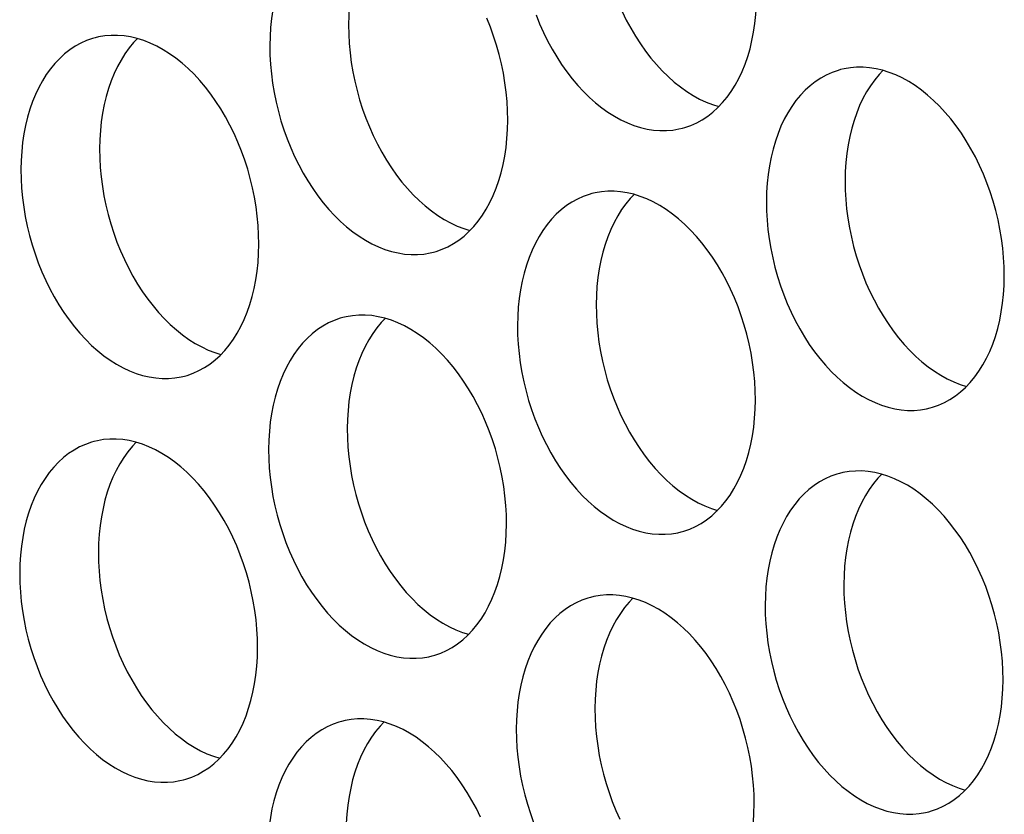
# Model space of a CAD drawing. Extents: x -33.9 to 51.1, y -25 to 40.3.
# Drawn here: x 39.5 to 39.9, y 24.5 to 24.8 of the extents above; entities that cross this region are included whole.
import ezdxf

# ---------------------------------------------------------------- set-up
doc = ezdxf.new("R2010")
doc.units = 0
doc.header["$LTSCALE"] = 0.605
doc.header["$MEASUREMENT"] = 0
doc.layers.add('02___PRT_ALL_AXES', color=7, linetype='CONTINUOUS')

msp = doc.modelspace()

# ---------------------------------------------------------------- linework, layer by layer
at = {"layer": '02___PRT_ALL_AXES', "color": 7}
for points in [[(39.59719, 24.89188), (39.59604, 24.89156), (39.5934, 24.89063), (39.59082, 24.88947), (39.58832, 24.8881), (39.58592, 24.88651), (39.5836, 24.8847), (39.58139, 24.8827), (39.57929, 24.88048), (39.5773, 24.87807), (39.57543, 24.87548), (39.57369, 24.87271), (39.57208, 24.86976), (39.57061, 24.86666), (39.56928, 24.8634), (39.5681, 24.85999), (39.56706, 24.85647), (39.56618, 24.85281), (39.56545, 24.84904), (39.56488, 24.84518), (39.56446, 24.84125), (39.56421, 24.83723), (39.56411, 24.83312)], [(39.61605, 24.89154), (39.61435, 24.88975), (39.61236, 24.88734), (39.6105, 24.88475), (39.60876, 24.88198), (39.60715, 24.87903), (39.60568, 24.87592), (39.60435, 24.87267), (39.60316, 24.86926), (39.60212, 24.86573), (39.60124, 24.86208), (39.60051, 24.85831), (39.59994, 24.85445), (39.59953, 24.85051), (39.59927, 24.84649), (39.59918, 24.84238)], [(39.74798, 24.79633), (39.74913, 24.79666), (39.75178, 24.79758), (39.75436, 24.79874), (39.75685, 24.80011), (39.75926, 24.8017), (39.76157, 24.80351), (39.76378, 24.80552), (39.76588, 24.80773), (39.76787, 24.81014), (39.76974, 24.81273), (39.77148, 24.8155), (39.77309, 24.81845), (39.77456, 24.82156), (39.77589, 24.82481), (39.77708, 24.82822), (39.77811, 24.83175), (39.77899, 24.8354), (39.77973, 24.83917), (39.7803, 24.84303), (39.78071, 24.84697), (39.78096, 24.85099), (39.78106, 24.8551)], [(39.67014, 24.79983), (39.67007, 24.80399), (39.66984, 24.80816), (39.66945, 24.81235), (39.6689, 24.81656), (39.6682, 24.82079), (39.66734, 24.82498), (39.66633, 24.82916), (39.66516, 24.8333), (39.66386, 24.83738), (39.66241, 24.8414), (39.66082, 24.84536)], [(39.68277, 24.84681), (39.68436, 24.84286), (39.68607, 24.839), (39.68792, 24.83524), (39.68989, 24.83159), (39.69198, 24.82806), (39.69417, 24.82467), (39.69647, 24.82141), (39.69886, 24.81832), (39.70134, 24.81538), (39.70391, 24.81261), (39.70654, 24.81003), (39.70924, 24.80763), (39.71201, 24.80542), (39.71481, 24.80342), (39.71766, 24.80163), (39.72054, 24.80005), (39.72344, 24.79868), (39.72636, 24.79754), (39.72928, 24.79662), (39.7322, 24.79593), (39.7351, 24.79548), (39.73799, 24.79525), (39.74084, 24.79525), (39.74365, 24.79549), (39.74642, 24.79596), (39.74798, 24.79633)], [(39.72114, 24.84827), (39.72298, 24.84451), (39.72496, 24.84085), (39.72704, 24.83733), (39.72923, 24.83394), (39.73153, 24.83068), (39.73393, 24.82758), (39.73641, 24.82465), (39.73897, 24.82188), (39.74161, 24.81929), (39.74431, 24.8169), (39.74707, 24.81469), (39.74988, 24.81269), (39.75272, 24.8109), (39.75561, 24.80931), (39.75851, 24.80795), (39.76142, 24.80681), (39.76418, 24.80594)], [(39.59918, 24.84238), (39.59925, 24.83822), (39.59948, 24.83405), (39.59986, 24.82986), (39.60041, 24.82565), (39.60112, 24.82143), (39.60198, 24.81723), (39.60299, 24.81306), (39.60415, 24.80891), (39.60546, 24.80483), (39.60691, 24.80081), (39.6085, 24.79686), (39.61022, 24.793), (39.61206, 24.78924), (39.61404, 24.78559), (39.61612, 24.78206), (39.61831, 24.77867), (39.62061, 24.77541), (39.623, 24.77232), (39.62548, 24.76938), (39.62805, 24.76661), (39.63069, 24.76403), (39.63339, 24.76163), (39.63615, 24.75942), (39.63895, 24.75742), (39.6418, 24.75563), (39.64468, 24.75405), (39.64758, 24.75268), (39.6505, 24.75154), (39.65326, 24.75067)], [(39.48627, 24.83662), (39.48512, 24.83629), (39.48247, 24.83536), (39.47989, 24.83421), (39.4774, 24.83284), (39.475, 24.83125), (39.47268, 24.82944), (39.47047, 24.82743), (39.46837, 24.82522), (39.46638, 24.82281), (39.46451, 24.82021), (39.46277, 24.81744), (39.46116, 24.81449), (39.45969, 24.81139), (39.45836, 24.80814), (39.45717, 24.80473), (39.45614, 24.8012), (39.45526, 24.79755), (39.45453, 24.79378), (39.45395, 24.78992), (39.45354, 24.78598), (39.45329, 24.78196), (39.45319, 24.77785)], [(39.55921, 24.74456), (39.55914, 24.74872), (39.55892, 24.7529), (39.55853, 24.75708), (39.55798, 24.76129), (39.55727, 24.76552), (39.55642, 24.76972), (39.5554, 24.77389), (39.55424, 24.77803), (39.55293, 24.78212), (39.55148, 24.78614), (39.54989, 24.79009), (39.54818, 24.79395), (39.54633, 24.7977), (39.54436, 24.80136), (39.54227, 24.80488), (39.54008, 24.80828), (39.53778, 24.81153), (39.53539, 24.81463), (39.53291, 24.81756), (39.53034, 24.82033), (39.52771, 24.82292), (39.52501, 24.82531), (39.52224, 24.82752), (39.51944, 24.82952), (39.51659, 24.83132), (39.51371, 24.8329), (39.51081, 24.83427), (39.5079, 24.83541), (39.50497, 24.83632), (39.50205, 24.83701), (39.49915, 24.83747), (39.49626, 24.8377), (39.49341, 24.83769), (39.4906, 24.83746), (39.48783, 24.83699), (39.48627, 24.83662)], [(39.50513, 24.83627), (39.50343, 24.83448), (39.50144, 24.83207), (39.49957, 24.82948), (39.49784, 24.82671), (39.49622, 24.82376), (39.49475, 24.82066), (39.49343, 24.8174), (39.49224, 24.81399), (39.4912, 24.81047), (39.49032, 24.80681), (39.48959, 24.80304), (39.48902, 24.79918), (39.4886, 24.79525), (39.48835, 24.79123), (39.48826, 24.78712)], [(39.56411, 24.83312), (39.56418, 24.82896), (39.56441, 24.82478), (39.5648, 24.8206), (39.56535, 24.81638), (39.56605, 24.81216), (39.56691, 24.80796), (39.56793, 24.80379), (39.56909, 24.79965), (39.5704, 24.79556), (39.57184, 24.79154), (39.57343, 24.78759), (39.57515, 24.78373), (39.577, 24.77998), (39.57897, 24.77632), (39.58105, 24.7728), (39.58325, 24.7694), (39.58555, 24.76615), (39.58794, 24.76305), (39.59042, 24.76012), (39.59299, 24.75735), (39.59562, 24.75476), (39.59832, 24.75237), (39.60109, 24.75016), (39.60389, 24.74816), (39.60674, 24.74636), (39.60962, 24.74478), (39.61252, 24.74341), (39.61543, 24.74227), (39.61836, 24.74135), (39.62128, 24.74067), (39.62418, 24.74021), (39.62707, 24.73998), (39.62992, 24.73998), (39.63273, 24.74022), (39.6355, 24.74069), (39.63706, 24.74106)], [(39.81849, 24.82241), (39.81733, 24.82208), (39.81469, 24.82115), (39.81211, 24.82), (39.80962, 24.81863), (39.80721, 24.81704), (39.80489, 24.81523), (39.80268, 24.81322), (39.80058, 24.81101), (39.79859, 24.8086), (39.79673, 24.806), (39.79499, 24.80323), (39.79338, 24.80028), (39.79191, 24.79718), (39.79058, 24.79393), (39.78939, 24.79052), (39.78836, 24.78699), (39.78747, 24.78334), (39.78674, 24.77957), (39.78617, 24.77571), (39.78576, 24.77177), (39.7855, 24.76775), (39.78541, 24.76364)], [(39.89143, 24.73035), (39.89136, 24.73451), (39.89113, 24.73869), (39.89074, 24.74287), (39.8902, 24.74708), (39.88949, 24.75131), (39.88863, 24.75551), (39.88762, 24.75968), (39.88646, 24.76382), (39.88515, 24.76791), (39.8837, 24.77193), (39.88211, 24.77588), (39.88039, 24.77974), (39.87855, 24.78349), (39.87657, 24.78715), (39.87449, 24.79067), (39.8723, 24.79407), (39.87, 24.79732), (39.8676, 24.80042), (39.86512, 24.80335), (39.86256, 24.80612), (39.85992, 24.80871), (39.85722, 24.8111), (39.85446, 24.81331), (39.85165, 24.81531), (39.84881, 24.81711), (39.84592, 24.81869), (39.84302, 24.82006), (39.84011, 24.8212), (39.83718, 24.82211), (39.83427, 24.8228), (39.83137, 24.82326), (39.82848, 24.82349), (39.82563, 24.82349), (39.82282, 24.82325), (39.82004, 24.82278), (39.81849, 24.82241)], [(39.83735, 24.82206), (39.83565, 24.82027), (39.83366, 24.81786), (39.83179, 24.81527), (39.83005, 24.8125), (39.82844, 24.80955), (39.82697, 24.80645), (39.82564, 24.80319), (39.82445, 24.79978), (39.82342, 24.79626), (39.82254, 24.7926), (39.82181, 24.78883), (39.82123, 24.78497), (39.82082, 24.78104), (39.82057, 24.77702), (39.82047, 24.77291)], [(39.63706, 24.74106), (39.63821, 24.74139), (39.64086, 24.74232), (39.64344, 24.74347), (39.64593, 24.74484), (39.64833, 24.74643), (39.65065, 24.74824), (39.65286, 24.75025), (39.65496, 24.75246), (39.65695, 24.75487), (39.65882, 24.75747), (39.66056, 24.76024), (39.66217, 24.76319), (39.66364, 24.76629), (39.66497, 24.76954), (39.66615, 24.77295), (39.66719, 24.77648), (39.66807, 24.78013), (39.6688, 24.7839), (39.66938, 24.78776), (39.66979, 24.7917), (39.67004, 24.79572), (39.67014, 24.79983)], [(39.48826, 24.78712), (39.48833, 24.78296), (39.48855, 24.77878), (39.48894, 24.7746), (39.48949, 24.77038), (39.4902, 24.76616), (39.49105, 24.76196), (39.49207, 24.75779), (39.49323, 24.75365), (39.49454, 24.74956), (39.49599, 24.74554), (39.49758, 24.74159), (39.49929, 24.73773), (39.50114, 24.73398), (39.50311, 24.73032), (39.5052, 24.7268), (39.50739, 24.7234), (39.50969, 24.72015), (39.51208, 24.71705), (39.51456, 24.71412), (39.51713, 24.71135), (39.51976, 24.70876), (39.52246, 24.70637), (39.52523, 24.70416), (39.52803, 24.70216), (39.53088, 24.70036), (39.53376, 24.69878), (39.53666, 24.69741), (39.53958, 24.69627), (39.54234, 24.69541)], [(39.45319, 24.77785), (39.45326, 24.77369), (39.45349, 24.76952), (39.45388, 24.76533), (39.45443, 24.76112), (39.45513, 24.75689), (39.45599, 24.7527), (39.457, 24.74852), (39.45817, 24.74438), (39.45947, 24.7403), (39.46092, 24.73628), (39.46251, 24.73232), (39.46423, 24.72847), (39.46608, 24.72471), (39.46805, 24.72105), (39.47013, 24.71753), (39.47233, 24.71414), (39.47463, 24.71088), (39.47702, 24.70778), (39.4795, 24.70485), (39.48207, 24.70208), (39.4847, 24.69949), (39.4874, 24.6971), (39.49016, 24.69489), (39.49297, 24.69289), (39.49581, 24.6911), (39.4987, 24.68951), (39.5016, 24.68815), (39.50451, 24.68701), (39.50744, 24.68609), (39.51035, 24.6854), (39.51326, 24.68494), (39.51615, 24.68471), (39.519, 24.68472), (39.52181, 24.68496), (39.52458, 24.68543), (39.52614, 24.6858)], [(39.82047, 24.77291), (39.82054, 24.76875), (39.82077, 24.76457), (39.82116, 24.76039), (39.82171, 24.75617), (39.82241, 24.75195), (39.82327, 24.74775), (39.82428, 24.74358), (39.82545, 24.73944), (39.82675, 24.73535), (39.8282, 24.73133), (39.82979, 24.72738), (39.83151, 24.72352), (39.83336, 24.71977), (39.83533, 24.71611), (39.83741, 24.71259), (39.8396, 24.70919), (39.84191, 24.70594), (39.8443, 24.70284), (39.84678, 24.69991), (39.84935, 24.69714), (39.85198, 24.69455), (39.85468, 24.69216), (39.85744, 24.68995), (39.86025, 24.68795), (39.86309, 24.68615), (39.86598, 24.68457), (39.86888, 24.6832), (39.87179, 24.68206), (39.87456, 24.6812)], [(39.70756, 24.76714), (39.70641, 24.76681), (39.70377, 24.76589), (39.70119, 24.76473), (39.69869, 24.76336), (39.69629, 24.76177), (39.69397, 24.75996), (39.69176, 24.75795), (39.68966, 24.75574), (39.68767, 24.75333), (39.6858, 24.75074), (39.68407, 24.74797), (39.68246, 24.74502), (39.68098, 24.74191), (39.67966, 24.73866), (39.67847, 24.73525), (39.67743, 24.73172), (39.67655, 24.72807), (39.67582, 24.7243), (39.67525, 24.72044), (39.67484, 24.7165), (39.67458, 24.71248), (39.67449, 24.70837)], [(39.78051, 24.67509), (39.78044, 24.67925), (39.78021, 24.68342), (39.77982, 24.68761), (39.77928, 24.69182), (39.77857, 24.69604), (39.77771, 24.70024), (39.7767, 24.70441), (39.77553, 24.70856), (39.77423, 24.71264), (39.77278, 24.71666), (39.77119, 24.72061), (39.76947, 24.72447), (39.76762, 24.72823), (39.76565, 24.73188), (39.76357, 24.73541), (39.76138, 24.7388), (39.75907, 24.74206), (39.75668, 24.74515), (39.7542, 24.74809), (39.75163, 24.75086), (39.749, 24.75344), (39.7463, 24.75584), (39.74354, 24.75805), (39.74073, 24.76005), (39.73789, 24.76184), (39.735, 24.76342), (39.7321, 24.76479), (39.72919, 24.76593), (39.72626, 24.76685), (39.72335, 24.76754), (39.72045, 24.76799), (39.71756, 24.76822), (39.71471, 24.76822), (39.71189, 24.76798), (39.70912, 24.76751), (39.70756, 24.76714)], [(39.72643, 24.7668), (39.72473, 24.76501), (39.72273, 24.7626), (39.72087, 24.76), (39.71913, 24.75723), (39.71752, 24.75428), (39.71605, 24.75118), (39.71472, 24.74793), (39.71353, 24.74452), (39.7125, 24.74099), (39.71161, 24.73734), (39.71088, 24.73357), (39.71031, 24.72971), (39.7099, 24.72577), (39.70965, 24.72175), (39.70955, 24.71764)], [(39.78541, 24.76364), (39.78548, 24.75948), (39.78571, 24.75531), (39.78609, 24.75112), (39.78664, 24.74691), (39.78735, 24.74268), (39.78821, 24.73849), (39.78922, 24.73431), (39.79038, 24.73017), (39.79169, 24.72609), (39.79314, 24.72207), (39.79473, 24.71811), (39.79645, 24.71426), (39.79829, 24.7105), (39.80027, 24.70684), (39.80235, 24.70332), (39.80454, 24.69993), (39.80684, 24.69667), (39.80923, 24.69357), (39.81171, 24.69064), (39.81428, 24.68787), (39.81692, 24.68528), (39.81962, 24.68289), (39.82238, 24.68068), (39.82519, 24.67868), (39.82803, 24.67689), (39.83092, 24.6753), (39.83381, 24.67394), (39.83673, 24.6728), (39.83966, 24.67188), (39.84257, 24.67119), (39.84547, 24.67073), (39.84836, 24.6705), (39.85121, 24.67051), (39.85402, 24.67075), (39.8568, 24.67122), (39.85835, 24.67159)], [(39.52614, 24.6858), (39.52729, 24.68612), (39.52993, 24.68705), (39.53251, 24.68821), (39.53501, 24.68958), (39.53741, 24.69117), (39.53973, 24.69298), (39.54194, 24.69498), (39.54404, 24.6972), (39.54603, 24.69961), (39.5479, 24.7022), (39.54963, 24.70497), (39.55125, 24.70792), (39.55272, 24.71102), (39.55404, 24.71428), (39.55523, 24.71768), (39.55627, 24.72121), (39.55715, 24.72487), (39.55788, 24.72864), (39.55845, 24.7325), (39.55887, 24.73643), (39.55912, 24.74045), (39.55921, 24.74456)], [(39.85835, 24.67159), (39.8595, 24.67191), (39.86215, 24.67284), (39.86473, 24.674), (39.86722, 24.67537), (39.86963, 24.67696), (39.87195, 24.67877), (39.87415, 24.68077), (39.87626, 24.68299), (39.87825, 24.6854), (39.88011, 24.68799), (39.88185, 24.69076), (39.88346, 24.69371), (39.88493, 24.69681), (39.88626, 24.70007), (39.88745, 24.70348), (39.88848, 24.707), (39.88937, 24.71066), (39.8901, 24.71443), (39.89067, 24.71829), (39.89108, 24.72222), (39.89134, 24.72624), (39.89143, 24.73035)], [(39.70955, 24.71764), (39.70962, 24.71348), (39.70985, 24.70931), (39.71024, 24.70512), (39.71078, 24.70091), (39.71149, 24.69668), (39.71235, 24.69249), (39.71336, 24.68831), (39.71452, 24.68417), (39.71583, 24.68009), (39.71728, 24.67607), (39.71887, 24.67211), (39.72059, 24.66826), (39.72243, 24.6645), (39.72441, 24.66084), (39.72649, 24.65732), (39.72868, 24.65393), (39.73099, 24.65067), (39.73338, 24.64757), (39.73586, 24.64464), (39.73842, 24.64187), (39.74106, 24.63928), (39.74376, 24.63689), (39.74652, 24.63468), (39.74933, 24.63268), (39.75217, 24.63089), (39.75506, 24.6293), (39.75796, 24.62794), (39.76087, 24.6268), (39.76363, 24.62593)], [(39.66959, 24.61982), (39.66952, 24.62398), (39.66929, 24.62815), (39.6689, 24.63234), (39.66835, 24.63655), (39.66765, 24.64077), (39.66679, 24.64497), (39.66578, 24.64914), (39.66461, 24.65329), (39.66331, 24.65737), (39.66186, 24.66139), (39.66027, 24.66535), (39.65855, 24.6692), (39.6567, 24.67296), (39.65473, 24.67662), (39.65265, 24.68014), (39.65045, 24.68353), (39.64815, 24.68679), (39.64576, 24.68989), (39.64328, 24.69282), (39.64071, 24.69559), (39.63808, 24.69817), (39.63538, 24.70057), (39.63261, 24.70278), (39.62981, 24.70478), (39.62697, 24.70657), (39.62408, 24.70816), (39.62118, 24.70952), (39.61827, 24.71066), (39.61534, 24.71158), (39.61243, 24.71227), (39.60952, 24.71273), (39.60663, 24.71296), (39.60378, 24.71295), (39.60097, 24.71271), (39.5982, 24.71224), (39.59664, 24.71187)], [(39.59664, 24.71187), (39.59549, 24.71155), (39.59285, 24.71062), (39.59027, 24.70946), (39.58777, 24.70809), (39.58537, 24.7065), (39.58305, 24.70469), (39.58084, 24.70268), (39.57874, 24.70047), (39.57675, 24.69806), (39.57488, 24.69547), (39.57314, 24.6927), (39.57153, 24.68975), (39.57006, 24.68665), (39.56873, 24.68339), (39.56755, 24.67998), (39.56651, 24.67646), (39.56563, 24.6728), (39.5649, 24.66903), (39.56433, 24.66517), (39.56391, 24.66124), (39.56366, 24.65722), (39.56357, 24.65311)], [(39.6155, 24.71153), (39.6138, 24.70974), (39.61181, 24.70733), (39.60995, 24.70474), (39.60821, 24.70197), (39.6066, 24.69902), (39.60513, 24.69591), (39.6038, 24.69266), (39.60261, 24.68925), (39.60157, 24.68572), (39.60069, 24.68207), (39.59996, 24.6783), (39.59939, 24.67444), (39.59898, 24.6705), (39.59872, 24.66648), (39.59863, 24.66237)], [(39.67449, 24.70837), (39.67456, 24.70421), (39.67479, 24.70004), (39.67517, 24.69585), (39.67572, 24.69164), (39.67643, 24.68742), (39.67729, 24.68322), (39.6783, 24.67905), (39.67946, 24.6749), (39.68077, 24.67082), (39.68222, 24.6668), (39.68381, 24.66285), (39.68552, 24.65899), (39.68737, 24.65523), (39.68934, 24.65158), (39.69143, 24.64805), (39.69362, 24.64466), (39.69592, 24.6414), (39.69831, 24.63831), (39.70079, 24.63537), (39.70336, 24.6326), (39.70599, 24.63002), (39.70869, 24.62762), (39.71146, 24.62541), (39.71426, 24.62341), (39.71711, 24.62162), (39.71999, 24.62003), (39.72289, 24.61867), (39.72581, 24.61753), (39.72873, 24.61661), (39.73165, 24.61592), (39.73455, 24.61546), (39.73744, 24.61524), (39.74029, 24.61524), (39.7431, 24.61548), (39.74587, 24.61595), (39.74743, 24.61632)], [(39.74743, 24.61632), (39.74858, 24.61665), (39.75123, 24.61757), (39.75381, 24.61873), (39.7563, 24.6201), (39.75871, 24.62169), (39.76102, 24.6235), (39.76323, 24.62551), (39.76533, 24.62772), (39.76733, 24.63013), (39.76919, 24.63272), (39.77093, 24.63549), (39.77254, 24.63844), (39.77401, 24.64154), (39.77534, 24.6448), (39.77653, 24.64821), (39.77756, 24.65174), (39.77844, 24.65539), (39.77918, 24.65916), (39.77975, 24.66302), (39.78016, 24.66696), (39.78041, 24.67098), (39.78051, 24.67509)], [(39.59863, 24.66237), (39.5987, 24.65821), (39.59893, 24.65404), (39.59931, 24.64985), (39.59986, 24.64564), (39.60057, 24.64142), (39.60143, 24.63722), (39.60244, 24.63305), (39.6036, 24.6289), (39.60491, 24.62482), (39.60636, 24.6208), (39.60795, 24.61685), (39.60967, 24.61299), (39.61151, 24.60923), (39.61349, 24.60558), (39.61557, 24.60205), (39.61776, 24.59866), (39.62006, 24.5954), (39.62245, 24.59231), (39.62493, 24.58937), (39.6275, 24.5866), (39.63014, 24.58402), (39.63284, 24.58162), (39.6356, 24.57941), (39.6384, 24.57741), (39.64125, 24.57562), (39.64413, 24.57403), (39.64703, 24.57267), (39.64995, 24.57153), (39.65271, 24.57066)], [(39.48572, 24.65661), (39.48457, 24.65628), (39.48192, 24.65535), (39.47934, 24.6542), (39.47685, 24.65283), (39.47445, 24.65123), (39.47213, 24.64943), (39.46992, 24.64742), (39.46782, 24.64521), (39.46583, 24.6428), (39.46396, 24.6402), (39.46222, 24.63743), (39.46061, 24.63448), (39.45914, 24.63138), (39.45781, 24.62813), (39.45663, 24.62472), (39.45559, 24.62119), (39.45471, 24.61754), (39.45398, 24.61376), (39.4534, 24.60991), (39.45299, 24.60597), (39.45274, 24.60195), (39.45264, 24.59784)], [(39.55866, 24.56455), (39.55859, 24.56871), (39.55837, 24.57289), (39.55798, 24.57707), (39.55743, 24.58128), (39.55673, 24.58551), (39.55587, 24.58971), (39.55485, 24.59388), (39.55369, 24.59802), (39.55238, 24.60211), (39.55094, 24.60613), (39.54934, 24.61008), (39.54763, 24.61394), (39.54578, 24.61769), (39.54381, 24.62135), (39.54172, 24.62487), (39.53953, 24.62826), (39.53723, 24.63152), (39.53484, 24.63462), (39.53236, 24.63755), (39.52979, 24.64032), (39.52716, 24.64291), (39.52446, 24.6453), (39.52169, 24.64751), (39.51889, 24.64951), (39.51604, 24.65131), (39.51316, 24.65289), (39.51026, 24.65425), (39.50735, 24.6554), (39.50442, 24.65631), (39.5015, 24.657), (39.4986, 24.65746), (39.49571, 24.65769), (39.49286, 24.65768), (39.49005, 24.65745), (39.48728, 24.65698), (39.48572, 24.65661)], [(39.50458, 24.65626), (39.50288, 24.65447), (39.50089, 24.65206), (39.49902, 24.64947), (39.49729, 24.6467), (39.49567, 24.64375), (39.4942, 24.64065), (39.49288, 24.63739), (39.49169, 24.63398), (39.49065, 24.63046), (39.48977, 24.6268), (39.48904, 24.62303), (39.48847, 24.61917), (39.48806, 24.61524), (39.4878, 24.61122), (39.48771, 24.60711)], [(39.56357, 24.65311), (39.56363, 24.64895), (39.56386, 24.64477), (39.56425, 24.64059), (39.5648, 24.63637), (39.5655, 24.63215), (39.56636, 24.62795), (39.56738, 24.62378), (39.56854, 24.61964), (39.56985, 24.61555), (39.57129, 24.61153), (39.57289, 24.60758), (39.5746, 24.60372), (39.57645, 24.59997), (39.57842, 24.59631), (39.5805, 24.59278), (39.5827, 24.58939), (39.585, 24.58614), (39.58739, 24.58304), (39.58987, 24.58011), (39.59244, 24.57733), (39.59507, 24.57475), (39.59777, 24.57236), (39.60054, 24.57015), (39.60334, 24.56815), (39.60619, 24.56635), (39.60907, 24.56477), (39.61197, 24.5634), (39.61488, 24.56226), (39.61781, 24.56134), (39.62073, 24.56066), (39.62363, 24.5602), (39.62652, 24.55997), (39.62937, 24.55997), (39.63218, 24.56021), (39.63495, 24.56068), (39.63651, 24.56105)], [(39.81794, 24.6424), (39.81678, 24.64207), (39.81414, 24.64114), (39.81156, 24.63999), (39.80907, 24.63862), (39.80666, 24.63702), (39.80434, 24.63522), (39.80213, 24.63321), (39.80003, 24.631), (39.79804, 24.62859), (39.79618, 24.62599), (39.79444, 24.62322), (39.79283, 24.62027), (39.79136, 24.61717), (39.79003, 24.61392), (39.78884, 24.61051), (39.78781, 24.60698), (39.78692, 24.60333), (39.78619, 24.59956), (39.78562, 24.5957), (39.78521, 24.59176), (39.78495, 24.58774), (39.78486, 24.58363)], [(39.89088, 24.55034), (39.89081, 24.5545), (39.89058, 24.55868), (39.8902, 24.56286), (39.88965, 24.56707), (39.88894, 24.5713), (39.88808, 24.5755), (39.88707, 24.57967), (39.88591, 24.58381), (39.8846, 24.5879), (39.88315, 24.59192), (39.88156, 24.59587), (39.87984, 24.59973), (39.878, 24.60348), (39.87602, 24.60714), (39.87394, 24.61066), (39.87175, 24.61405), (39.86945, 24.61731), (39.86705, 24.62041), (39.86457, 24.62334), (39.86201, 24.62611), (39.85937, 24.6287), (39.85667, 24.63109), (39.85391, 24.6333), (39.8511, 24.6353), (39.84826, 24.6371), (39.84537, 24.63868), (39.84247, 24.64004), (39.83956, 24.64119), (39.83663, 24.6421), (39.83372, 24.64279), (39.83082, 24.64325), (39.82793, 24.64348), (39.82508, 24.64347), (39.82227, 24.64324), (39.81949, 24.64277), (39.81794, 24.6424)], [(39.8368, 24.64205), (39.8351, 24.64026), (39.83311, 24.63785), (39.83124, 24.63526), (39.8295, 24.63249), (39.82789, 24.62954), (39.82642, 24.62644), (39.82509, 24.62318), (39.8239, 24.61977), (39.82287, 24.61625), (39.82199, 24.61259), (39.82126, 24.60882), (39.82068, 24.60496), (39.82027, 24.60103), (39.82002, 24.59701), (39.81992, 24.5929)], [(39.63651, 24.56105), (39.63766, 24.56138), (39.64031, 24.56231), (39.64289, 24.56346), (39.64538, 24.56483), (39.64778, 24.56642), (39.6501, 24.56823), (39.65231, 24.57024), (39.65441, 24.57245), (39.6564, 24.57486), (39.65827, 24.57745), (39.66001, 24.58023), (39.66162, 24.58318), (39.66309, 24.58628), (39.66442, 24.58953), (39.6656, 24.59294), (39.66664, 24.59647), (39.66752, 24.60012), (39.66825, 24.60389), (39.66883, 24.60775), (39.66924, 24.61169), (39.66949, 24.61571), (39.66959, 24.61982)], [(39.48771, 24.60711), (39.48778, 24.60295), (39.488, 24.59877), (39.48839, 24.59459), (39.48894, 24.59037), (39.48965, 24.58615), (39.4905, 24.58195), (39.49152, 24.57778), (39.49268, 24.57364), (39.49399, 24.56955), (39.49544, 24.56553), (39.49703, 24.56158), (39.49874, 24.55772), (39.50059, 24.55397), (39.50256, 24.55031), (39.50465, 24.54678), (39.50684, 24.54339), (39.50914, 24.54014), (39.51153, 24.53704), (39.51401, 24.53411), (39.51658, 24.53133), (39.51921, 24.52875), (39.52191, 24.52636), (39.52468, 24.52415), (39.52748, 24.52215), (39.53033, 24.52035), (39.53321, 24.51877), (39.53611, 24.5174), (39.53903, 24.51626), (39.54179, 24.5154)], [(39.45264, 24.59784), (39.45271, 24.59368), (39.45294, 24.5895), (39.45333, 24.58532), (39.45388, 24.58111), (39.45458, 24.57688), (39.45544, 24.57269), (39.45645, 24.56851), (39.45762, 24.56437), (39.45892, 24.56029), (39.46037, 24.55627), (39.46196, 24.55231), (39.46368, 24.54846), (39.46553, 24.5447), (39.4675, 24.54104), (39.46958, 24.53752), (39.47178, 24.53413), (39.47408, 24.53087), (39.47647, 24.52777), (39.47895, 24.52484), (39.48152, 24.52207), (39.48415, 24.51948), (39.48685, 24.51709), (39.48961, 24.51488), (39.49242, 24.51288), (39.49526, 24.51109), (39.49815, 24.5095), (39.50105, 24.50814), (39.50396, 24.507), (39.50689, 24.50608), (39.5098, 24.50539), (39.51271, 24.50493), (39.5156, 24.5047), (39.51845, 24.50471), (39.52126, 24.50495), (39.52403, 24.50542), (39.52559, 24.50579)], [(39.81992, 24.5929), (39.81999, 24.58874), (39.82022, 24.58456), (39.82061, 24.58038), (39.82116, 24.57616), (39.82186, 24.57194), (39.82272, 24.56774), (39.82373, 24.56357), (39.8249, 24.55943), (39.8262, 24.55534), (39.82765, 24.55132), (39.82924, 24.54737), (39.83096, 24.54351), (39.83281, 24.53976), (39.83478, 24.5361), (39.83686, 24.53258), (39.83906, 24.52918), (39.84136, 24.52593), (39.84375, 24.52283), (39.84623, 24.5199), (39.8488, 24.51713), (39.85143, 24.51454), (39.85413, 24.51215), (39.85689, 24.50994), (39.8597, 24.50794), (39.86254, 24.50614), (39.86543, 24.50456), (39.86833, 24.50319), (39.87124, 24.50205), (39.87401, 24.50119)], [(39.70701, 24.58713), (39.70586, 24.5868), (39.70322, 24.58588), (39.70064, 24.58472), (39.69814, 24.58335), (39.69574, 24.58176), (39.69342, 24.57995), (39.69121, 24.57794), (39.68911, 24.57573), (39.68712, 24.57332), (39.68526, 24.57073), (39.68352, 24.56796), (39.68191, 24.56501), (39.68043, 24.5619), (39.67911, 24.55865), (39.67792, 24.55524), (39.67688, 24.55171), (39.676, 24.54806), (39.67527, 24.54429), (39.6747, 24.54043), (39.67429, 24.53649), (39.67403, 24.53247), (39.67394, 24.52836)], [(39.77996, 24.49508), (39.77989, 24.49924), (39.77966, 24.50341), (39.77927, 24.5076), (39.77873, 24.51181), (39.77802, 24.51603), (39.77716, 24.52023), (39.77615, 24.5244), (39.77498, 24.52855), (39.77368, 24.53263), (39.77223, 24.53665), (39.77064, 24.5406), (39.76892, 24.54446), (39.76707, 24.54822), (39.7651, 24.55187), (39.76302, 24.5554), (39.76083, 24.55879), (39.75852, 24.56205), (39.75613, 24.56514), (39.75365, 24.56808), (39.75108, 24.57085), (39.74845, 24.57343), (39.74575, 24.57583), (39.74299, 24.57804), (39.74018, 24.58004), (39.73734, 24.58183), (39.73445, 24.58341), (39.73155, 24.58478), (39.72864, 24.58592), (39.72571, 24.58684), (39.7228, 24.58753), (39.7199, 24.58798), (39.71701, 24.58821), (39.71416, 24.58821), (39.71134, 24.58797), (39.70857, 24.5875), (39.70701, 24.58713)], [(39.72588, 24.58679), (39.72418, 24.585), (39.72218, 24.58259), (39.72032, 24.57999), (39.71858, 24.57722), (39.71697, 24.57427), (39.7155, 24.57117), (39.71417, 24.56792), (39.71298, 24.56451), (39.71195, 24.56098), (39.71106, 24.55733), (39.71033, 24.55356), (39.70976, 24.5497), (39.70935, 24.54576), (39.7091, 24.54174), (39.709, 24.53763)], [(39.78486, 24.58363), (39.78493, 24.57947), (39.78516, 24.57529), (39.78554, 24.57111), (39.78609, 24.5669), (39.7868, 24.56267), (39.78766, 24.55848), (39.78867, 24.5543), (39.78983, 24.55016), (39.79114, 24.54608), (39.79259, 24.54206), (39.79418, 24.5381), (39.7959, 24.53425), (39.79774, 24.53049), (39.79972, 24.52683), (39.8018, 24.52331), (39.80399, 24.51992), (39.80629, 24.51666), (39.80868, 24.51356), (39.81116, 24.51063), (39.81373, 24.50786), (39.81637, 24.50527), (39.81907, 24.50288), (39.82183, 24.50067), (39.82464, 24.49867), (39.82748, 24.49688), (39.83037, 24.49529), (39.83326, 24.49393), (39.83618, 24.49279), (39.83911, 24.49187), (39.84202, 24.49118), (39.84492, 24.49072), (39.84781, 24.49049), (39.85066, 24.4905), (39.85347, 24.49074), (39.85625, 24.49121), (39.8578, 24.49158)], [(39.52559, 24.50579), (39.52674, 24.50611), (39.52938, 24.50704), (39.53196, 24.50819), (39.53446, 24.50957), (39.53686, 24.51116), (39.53918, 24.51297), (39.54139, 24.51497), (39.54349, 24.51719), (39.54548, 24.5196), (39.54735, 24.52219), (39.54908, 24.52496), (39.5507, 24.52791), (39.55217, 24.53101), (39.5535, 24.53427), (39.55468, 24.53767), (39.55572, 24.5412), (39.5566, 24.54485), (39.55733, 24.54863), (39.5579, 24.55249), (39.55832, 24.55642), (39.55857, 24.56044), (39.55866, 24.56455)], [(39.8578, 24.49158), (39.85896, 24.4919), (39.8616, 24.49283), (39.86418, 24.49398), (39.86667, 24.49536), (39.86908, 24.49695), (39.8714, 24.49876), (39.87361, 24.50076), (39.87571, 24.50298), (39.8777, 24.50539), (39.87956, 24.50798), (39.8813, 24.51075), (39.88291, 24.5137), (39.88438, 24.5168), (39.88571, 24.52006), (39.8869, 24.52346), (39.88793, 24.52699), (39.88882, 24.53064), (39.88955, 24.53442), (39.89012, 24.53828), (39.89053, 24.54221), (39.89079, 24.54623), (39.89088, 24.55034)], [(39.709, 24.53763), (39.70907, 24.53347), (39.7093, 24.52929), (39.70969, 24.52511), (39.71023, 24.5209), (39.71094, 24.51667), (39.7118, 24.51248), (39.71281, 24.5083), (39.71398, 24.50416), (39.71528, 24.50008), (39.71673, 24.49606), (39.71832, 24.4921), (39.72004, 24.48825)], [(39.658, 24.48919), (39.65615, 24.49295), (39.65418, 24.49661), (39.6521, 24.50013), (39.6499, 24.50352), (39.6476, 24.50678), (39.64521, 24.50988), (39.64273, 24.51281), (39.64016, 24.51558), (39.63753, 24.51816), (39.63483, 24.52056), (39.63207, 24.52277), (39.62926, 24.52477), (39.62642, 24.52656), (39.62353, 24.52815), (39.62063, 24.52951), (39.61772, 24.53065), (39.61479, 24.53157), (39.61188, 24.53226), (39.60897, 24.53272), (39.60608, 24.53295), (39.60323, 24.53294), (39.60042, 24.5327), (39.59765, 24.53223), (39.59609, 24.53186)], [(39.59609, 24.53186), (39.59494, 24.53154), (39.5923, 24.53061), (39.58972, 24.52945), (39.58722, 24.52808), (39.58482, 24.52649), (39.5825, 24.52468), (39.58029, 24.52267), (39.57819, 24.52046), (39.5762, 24.51805), (39.57433, 24.51546), (39.5726, 24.51269), (39.57098, 24.50974), (39.56951, 24.50664), (39.56818, 24.50338), (39.567, 24.49997), (39.56596, 24.49645), (39.56508, 24.49279), (39.56435, 24.48902), (39.56378, 24.48516), (39.56336, 24.48123), (39.56311, 24.4772), (39.56302, 24.4731)], [(39.61495, 24.53152), (39.61325, 24.52973), (39.61126, 24.52732), (39.6094, 24.52473), (39.60766, 24.52196), (39.60605, 24.51901), (39.60458, 24.5159), (39.60325, 24.51265), (39.60206, 24.50924), (39.60102, 24.50571), (39.60014, 24.50206), (39.59941, 24.49829), (39.59884, 24.49443), (39.59843, 24.49049), (39.59817, 24.48647), (39.59808, 24.48236)], [(39.67394, 24.52836), (39.67401, 24.5242), (39.67424, 24.52003), (39.67462, 24.51584), (39.67517, 24.51163), (39.67588, 24.50741), (39.67674, 24.50321), (39.67775, 24.49904), (39.67891, 24.49489), (39.68022, 24.49081), (39.68167, 24.48679)], [(39.74688, 24.43631), (39.74803, 24.43664), (39.75068, 24.43756), (39.75326, 24.43872), (39.75575, 24.44009), (39.75816, 24.44168), (39.76047, 24.44349), (39.76268, 24.4455), (39.76478, 24.44771), (39.76678, 24.45012), (39.76864, 24.45271), (39.77038, 24.45548), (39.77199, 24.45843), (39.77346, 24.46153), (39.77479, 24.46479), (39.77598, 24.4682), (39.77701, 24.47173), (39.77789, 24.47538), (39.77863, 24.47915), (39.7792, 24.48301), (39.77961, 24.48695), (39.77986, 24.49097), (39.77996, 24.49508)]]:
    msp.add_lwpolyline(points, dxfattribs=at)

doc.saveas('drawing.dxf')
